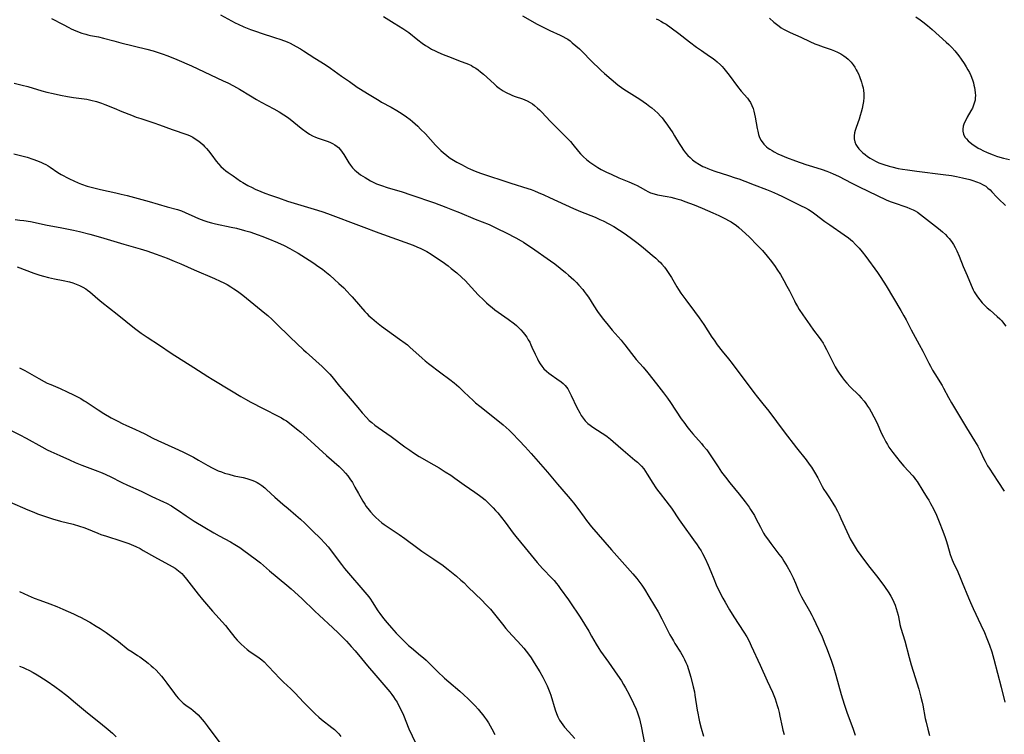
# Model space of a CAD drawing. Units: inches. Extents: x 2049713 to 2055133, y 205883 to 211330.
# Drawn here: x 2051907 to 2052128, y 207017 to 207177 of the extents above; entities that cross this region are included whole.
import ezdxf

# ---------------------------------------------------------------- set-up
doc = ezdxf.new("R2010")
doc.units = ezdxf.units.IN
doc.header["$MEASUREMENT"] = 0
doc.layers.add('c_34_T13S_R18E', color=233, linetype='Continuous')

msp = doc.modelspace()

# ---------------------------------------------------------------- linework, layer by layer
at = {"layer": 'c_34_T13S_R18E'}
for points in [[(2051952.34, 207178.05, 1010), (2051955.69, 207176.26, 1010), (2051956.31, 207175.95, 1010), (2051957.58, 207175.38, 1010), (2051959.09, 207174.77, 1010), (2051960.47, 207174.27, 1010), (2051961.46, 207173.94, 1010), (2051964.48, 207172.99, 1010), (2051965.88, 207172.52, 1010), (2051967.3, 207171.97, 1010), (2051967.99, 207171.67, 1010), (2051968.67, 207171.34, 1010), (2051969.36, 207170.97, 1010), (2051970.3, 207170.44, 1010), (2051971.01, 207170, 1010), (2051973.56, 207168.32, 1010), (2051975.87, 207166.9, 1010), (2051977.02, 207166.11, 1010), (2051979.53, 207164.27, 1010), (2051981.32, 207163.06, 1010), (2051983.05, 207161.85, 1010), (2051983.76, 207161.38, 1010), (2051985.36, 207160.4, 1010), (2051987.92, 207158.8, 1010), (2051988.51, 207158.45, 1010), (2051990.61, 207157.3, 1010), (2051991.93, 207156.55, 1010), (2051992.5, 207156.2, 1010), (2051993.31, 207155.68, 1010), (2051994.1, 207155.13, 1010), (2051994.88, 207154.53, 1010), (2051995.41, 207154.1, 1010), (2051996.6, 207153.05, 1010), (2051997.26, 207152.43, 1010), (2051998.31, 207151.35, 1010), (2052000.57, 207148.83, 1010), (2052001.18, 207148.2, 1010), (2052001.8, 207147.6, 1010), (2052002.4, 207147.05, 1010), (2052003.02, 207146.53, 1010), (2052003.64, 207146.07, 1010), (2052004.23, 207145.68, 1010), (2052005.39, 207145.01, 1010), (2052006.39, 207144.45, 1010), (2052007.21, 207144, 1010), (2052007.8, 207143.71, 1010), (2052008.41, 207143.43, 1010), (2052009.47, 207142.99, 1010), (2052010.71, 207142.55, 1010), (2052017.47, 207140.29, 1010), (2052021.33, 207139.1, 1010), (2052022.06, 207138.85, 1010), (2052022.78, 207138.57, 1010), (2052023.65, 207138.21, 1010), (2052024.92, 207137.66, 1010), (2052026.19, 207137.09, 1010), (2052029.72, 207135.41, 1010), (2052031.56, 207134.57, 1010), (2052033.09, 207133.93, 1010), (2052036.37, 207132.64, 1010), (2052037.47, 207132.16, 1010), (2052038.2, 207131.82, 1010), (2052039.49, 207131.17, 1010), (2052040.57, 207130.55, 1010), (2052041.88, 207129.73, 1010), (2052043.15, 207128.88, 1010), (2052044.87, 207127.63, 1010), (2052046.01, 207126.75, 1010), (2052047.22, 207125.79, 1010), (2052049.19, 207124.14, 1010), (2052050.02, 207123.43, 1010), (2052050.56, 207122.93, 1010), (2052051.09, 207122.41, 1010), (2052051.35, 207122.13, 1010), (2052051.93, 207121.42, 1010), (2052052.29, 207120.94, 1010), (2052052.64, 207120.44, 1010), (2052053.07, 207119.78, 1010), (2052053.48, 207119.12, 1010), (2052054.68, 207117.04, 1010), (2052055.08, 207116.4, 1010), (2052055.6, 207115.62, 1010), (2052056.7, 207114.11, 1010), (2052058.7, 207111.48, 1010), (2052059.72, 207110.08, 1010), (2052060.76, 207108.55, 1010), (2052062.6, 207105.74, 1010), (2052063.07, 207105.04, 1010), (2052063.79, 207104.03, 1010), (2052064.87, 207102.61, 1010), (2052066.28, 207100.88, 1010), (2052067.1, 207099.82, 1010), (2052071.95, 207093.33, 1010), (2052072.78, 207092.28, 1010), (2052074.02, 207090.78, 1010), (2052075.32, 207089.13, 1010), (2052078.82, 207084.52, 1010), (2052081.53, 207080.91, 1010), (2052083.69, 207078.19, 1010), (2052084.41, 207077.23, 1010), (2052084.89, 207076.54, 1010), (2052085.59, 207075.42, 1010), (2052086.3, 207074.14, 1010), (2052087.34, 207072.19, 1010), (2052087.7, 207071.56, 1010), (2052088.19, 207070.79, 1010), (2052088.94, 207069.67, 1010), (2052089.69, 207068.5, 1010), (2052090.29, 207067.48, 1010), (2052090.71, 207066.72, 1010), (2052091.11, 207065.95, 1010), (2052091.53, 207065.08, 1010), (2052093.31, 207061.14, 1010), (2052093.62, 207060.51, 1010), (2052094.24, 207059.36, 1010), (2052094.7, 207058.62, 1010), (2052095.19, 207057.89, 1010), (2052096, 207056.76, 1010), (2052097.73, 207054.45, 1010), (2052099.83, 207051.77, 1010), (2052101.28, 207049.78, 1010), (2052102.25, 207048.38, 1010), (2052102.72, 207047.61, 1010), (2052103.07, 207046.97, 1010), (2052103.39, 207046.29, 1010), (2052103.67, 207045.6, 1010), (2052103.93, 207044.86, 1010), (2052104.15, 207044.11, 1010), (2052104.33, 207043.36, 1010), (2052104.64, 207041.8, 1010), (2052104.76, 207041.26, 1010), (2052104.97, 207040.43, 1010), (2052105.82, 207037.58, 1010), (2052106.84, 207033.84, 1010), (2052107.3, 207032.21, 1010), (2052108.96, 207026.73, 1010), (2052109.46, 207024.95, 1010), (2052109.74, 207023.82, 1010), (2052109.89, 207023.13, 1010), (2052110.44, 207020.2, 1010), (2052110.63, 207019.33, 1010), (2052111, 207017.75, 1010), (2052111.36, 207016.37, 1010)], [(2051988.93, 207177.69, 1008), (2051991.31, 207176.17, 1008), (2051993.26, 207174.97, 1008), (2051994.14, 207174.38, 1008), (2051994.59, 207174.05, 1008), (2051996.65, 207172.41, 1008), (2051997.6, 207171.7, 1008), (2051998.35, 207171.18, 1008), (2051999.03, 207170.77, 1008), (2051999.72, 207170.37, 1008), (2052000.5, 207169.97, 1008), (2052001.11, 207169.67, 1008), (2052002.3, 207169.14, 1008), (2052003.48, 207168.67, 1008), (2052006.37, 207167.61, 1008), (2052007.37, 207167.22, 1008), (2052008.02, 207166.95, 1008), (2052008.65, 207166.65, 1008), (2052009.07, 207166.41, 1008), (2052009.61, 207166.07, 1008), (2052010.14, 207165.69, 1008), (2052010.65, 207165.29, 1008), (2052011.32, 207164.73, 1008), (2052013.73, 207162.54, 1008), (2052014.3, 207162.05, 1008), (2052014.89, 207161.59, 1008), (2052015.33, 207161.27, 1008), (2052015.77, 207160.99, 1008), (2052016.26, 207160.71, 1008), (2052016.77, 207160.45, 1008), (2052017.26, 207160.22, 1008), (2052017.87, 207159.97, 1008), (2052018.49, 207159.74, 1008), (2052020.07, 207159.17, 1008), (2052020.61, 207158.96, 1008), (2052021.13, 207158.73, 1008), (2052021.84, 207158.34, 1008), (2052022.31, 207158.04, 1008), (2052022.76, 207157.72, 1008), (2052023.46, 207157.14, 1008), (2052023.9, 207156.72, 1008), (2052024.33, 207156.29, 1008), (2052026.38, 207154.15, 1008), (2052027.88, 207152.65, 1008), (2052030.23, 207150.26, 1008), (2052030.83, 207149.62, 1008), (2052031.41, 207148.94, 1008), (2052032.66, 207147.41, 1008), (2052033.12, 207146.88, 1008), (2052033.77, 207146.19, 1008), (2052034.44, 207145.58, 1008), (2052034.83, 207145.27, 1008), (2052035.22, 207144.96, 1008), (2052035.85, 207144.51, 1008), (2052036.51, 207144.08, 1008), (2052036.98, 207143.78, 1008), (2052037.71, 207143.36, 1008), (2052038.95, 207142.73, 1008), (2052039.95, 207142.27, 1008), (2052041.72, 207141.51, 1008), (2052043.92, 207140.61, 1008), (2052045.13, 207140.08, 1008), (2052045.8, 207139.75, 1008), (2052046.46, 207139.39, 1008), (2052047.66, 207138.68, 1008), (2052048.22, 207138.38, 1008), (2052048.79, 207138.12, 1008), (2052049.62, 207137.85, 1008), (2052050.35, 207137.68, 1008), (2052052.58, 207137.28, 1008), (2052053.37, 207137.12, 1008), (2052054.17, 207136.94, 1008), (2052054.69, 207136.8, 1008), (2052055.61, 207136.52, 1008), (2052056.53, 207136.2, 1008), (2052058.6, 207135.4, 1008), (2052060.41, 207134.68, 1008), (2052061.58, 207134.18, 1008), (2052062.82, 207133.62, 1008), (2052064.17, 207133, 1008), (2052065.65, 207132.28, 1008), (2052066.3, 207131.93, 1008), (2052066.89, 207131.58, 1008), (2052067.45, 207131.22, 1008), (2052068, 207130.84, 1008), (2052068.64, 207130.34, 1008), (2052069.37, 207129.69, 1008), (2052070.91, 207128.23, 1008), (2052072.81, 207126.33, 1008), (2052073.91, 207125.14, 1008), (2052074.97, 207123.9, 1008), (2052075.92, 207122.7, 1008), (2052076.75, 207121.56, 1008), (2052077.16, 207120.96, 1008), (2052077.94, 207119.76, 1008), (2052078.71, 207118.45, 1008), (2052079.4, 207117.18, 1008), (2052079.98, 207116.09, 1008), (2052081.08, 207113.86, 1008), (2052081.35, 207113.33, 1008), (2052081.75, 207112.63, 1008), (2052082.16, 207111.95, 1008), (2052082.97, 207110.73, 1008), (2052084.52, 207108.5, 1008), (2052085.39, 207107.32, 1008), (2052086.67, 207105.65, 1008), (2052087.02, 207105.16, 1008), (2052087.51, 207104.41, 1008), (2052087.78, 207103.95, 1008), (2052088.29, 207102.99, 1008), (2052089.61, 207100.3, 1008), (2052090.24, 207099.08, 1008), (2052090.65, 207098.36, 1008), (2052091.1, 207097.65, 1008), (2052091.47, 207097.11, 1008), (2052091.87, 207096.58, 1008), (2052092.34, 207095.98, 1008), (2052092.84, 207095.41, 1008), (2052093.59, 207094.6, 1008), (2052095.51, 207092.72, 1008), (2052096.09, 207092.1, 1008), (2052096.72, 207091.34, 1008), (2052097.12, 207090.82, 1008), (2052097.5, 207090.28, 1008), (2052097.92, 207089.64, 1008), (2052098.32, 207088.99, 1008), (2052098.93, 207087.85, 1008), (2052099.62, 207086.4, 1008), (2052100.57, 207084.25, 1008), (2052101.03, 207083.27, 1008), (2052101.59, 207082.22, 1008), (2052101.93, 207081.64, 1008), (2052102.29, 207081.06, 1008), (2052102.73, 207080.43, 1008), (2052103.18, 207079.82, 1008), (2052104.81, 207077.76, 1008), (2052105.61, 207076.81, 1008), (2052107.61, 207074.62, 1008), (2052107.95, 207074.22, 1008), (2052108.26, 207073.82, 1008), (2052108.58, 207073.36, 1008), (2052109.86, 207071.26, 1008), (2052110.87, 207069.68, 1008), (2052111.21, 207069.13, 1008), (2052111.63, 207068.41, 1008), (2052112.27, 207067.18, 1008), (2052112.93, 207065.79, 1008), (2052113.56, 207064.31, 1008), (2052114.38, 207062.22, 1008), (2052114.91, 207060.78, 1008), (2052115.14, 207060.09, 1008), (2052115.44, 207059.14, 1008), (2052116.05, 207056.94, 1008), (2052116.24, 207056.35, 1008), (2052116.46, 207055.8, 1008), (2052116.69, 207055.24, 1008), (2052117.7, 207053.05, 1008), (2052118.25, 207051.82, 1008), (2052118.71, 207050.71, 1008), (2052120.12, 207047.22, 1008), (2052120.55, 207046.2, 1008), (2052121.15, 207044.88, 1008), (2052122.9, 207041.17, 1008), (2052123.69, 207039.44, 1008), (2052124.26, 207038.1, 1008), (2052124.82, 207036.64, 1008), (2052125.33, 207035.11, 1008), (2052125.78, 207033.52, 1008), (2052127.46, 207027.22, 1008), (2052128.3, 207023.83, 1008)], [(2052020.11, 207177.81, 1006), (2052023.38, 207175.97, 1006), (2052024.56, 207175.34, 1006), (2052026.25, 207174.52, 1006), (2052028.52, 207173.5, 1006), (2052029.18, 207173.18, 1006), (2052029.81, 207172.84, 1006), (2052030.23, 207172.58, 1006), (2052030.76, 207172.19, 1006), (2052031.25, 207171.79, 1006), (2052032.87, 207170.39, 1006), (2052033.69, 207169.59, 1006), (2052035.36, 207167.86, 1006), (2052035.95, 207167.26, 1006), (2052037.11, 207166.14, 1006), (2052037.76, 207165.55, 1006), (2052038.49, 207164.91, 1006), (2052041.51, 207162.36, 1006), (2052042.59, 207161.53, 1006), (2052043.39, 207160.98, 1006), (2052046.39, 207159.1, 1006), (2052047.17, 207158.59, 1006), (2052047.93, 207158.06, 1006), (2052048.69, 207157.5, 1006), (2052049.08, 207157.19, 1006), (2052049.81, 207156.56, 1006), (2052050.46, 207155.95, 1006), (2052051.07, 207155.31, 1006), (2052051.39, 207154.92, 1006), (2052051.8, 207154.4, 1006), (2052052.6, 207153.28, 1006), (2052053.78, 207151.56, 1006), (2052054.19, 207150.91, 1006), (2052055.23, 207149.2, 1006), (2052055.66, 207148.51, 1006), (2052056.24, 207147.67, 1006), (2052056.69, 207147.08, 1006), (2052057.18, 207146.52, 1006), (2052057.71, 207146, 1006), (2052058.26, 207145.53, 1006), (2052058.84, 207145.09, 1006), (2052059.82, 207144.46, 1006), (2052060.56, 207144.05, 1006), (2052060.96, 207143.86, 1006), (2052061.68, 207143.55, 1006), (2052062.42, 207143.26, 1006), (2052063.21, 207142.99, 1006), (2052066.33, 207142, 1006), (2052067.82, 207141.5, 1006), (2052068.6, 207141.22, 1006), (2052069.97, 207140.69, 1006), (2052072.02, 207139.88, 1006), (2052074.85, 207138.83, 1006), (2052075.92, 207138.4, 1006), (2052077.29, 207137.81, 1006), (2052078.4, 207137.3, 1006), (2052082.48, 207135.29, 1006), (2052083.57, 207134.74, 1006), (2052084.24, 207134.37, 1006), (2052085.06, 207133.85, 1006), (2052085.67, 207133.43, 1006), (2052087.93, 207131.71, 1006), (2052089.01, 207130.93, 1006), (2052092.27, 207128.71, 1006), (2052093.21, 207128.01, 1006), (2052094.11, 207127.23, 1006), (2052094.81, 207126.55, 1006), (2052095.62, 207125.66, 1006), (2052096.28, 207124.87, 1006), (2052097.11, 207123.79, 1006), (2052099.71, 207120.24, 1006), (2052100.49, 207119.1, 1006), (2052101.65, 207117.25, 1006), (2052104.94, 207111.74, 1006), (2052105.64, 207110.53, 1006), (2052106.14, 207109.58, 1006), (2052107.25, 207107.35, 1006), (2052109.09, 207104.1, 1006), (2052109.89, 207102.57, 1006), (2052111.23, 207099.89, 1006), (2052111.59, 207099.19, 1006), (2052112.08, 207098.3, 1006), (2052112.54, 207097.53, 1006), (2052114.19, 207094.9, 1006), (2052114.55, 207094.26, 1006), (2052115.66, 207092.21, 1006), (2052116.32, 207091.03, 1006), (2052118.53, 207087.25, 1006), (2052119.65, 207085.39, 1006), (2052121.49, 207082.47, 1006), (2052122.19, 207081.28, 1006), (2052122.82, 207080.07, 1006), (2052123.51, 207078.57, 1006), (2052123.83, 207077.92, 1006), (2052124.08, 207077.43, 1006), (2052124.41, 207076.87, 1006), (2052124.76, 207076.32, 1006), (2052126.74, 207073.36, 1006), (2052128.16, 207071.16, 1006)], [(2052108.31, 207177.56, 1000), (2052109.26, 207176.93, 1000), (2052109.87, 207176.49, 1000), (2052110.94, 207175.65, 1000), (2052111.98, 207174.75, 1000), (2052115.15, 207171.93, 1000), (2052115.72, 207171.39, 1000), (2052116.41, 207170.7, 1000), (2052117.07, 207169.97, 1000), (2052117.35, 207169.63, 1000), (2052117.93, 207168.88, 1000), (2052118.48, 207168.11, 1000), (2052119.14, 207167.14, 1000), (2052119.64, 207166.35, 1000), (2052120, 207165.71, 1000), (2052120.33, 207165.07, 1000), (2052120.63, 207164.42, 1000), (2052120.79, 207164.04, 1000), (2052121.07, 207163.27, 1000), (2052121.22, 207162.78, 1000), (2052121.35, 207162.28, 1000), (2052121.47, 207161.73, 1000), (2052121.56, 207161.19, 1000), (2052121.63, 207160.58, 1000), (2052121.66, 207159.97, 1000), (2052121.64, 207159.4, 1000), (2052121.59, 207158.9, 1000), (2052121.49, 207158.42, 1000), (2052121.27, 207157.77, 1000), (2052120.99, 207157.13, 1000), (2052120.67, 207156.53, 1000), (2052119.85, 207155.08, 1000), (2052119.5, 207154.41, 1000), (2052119.19, 207153.74, 1000), (2052118.96, 207153.07, 1000), (2052118.83, 207152.41, 1000), (2052118.84, 207151.96, 1000), (2052119, 207151.28, 1000), (2052119.33, 207150.63, 1000), (2052119.65, 207150.2, 1000), (2052120.05, 207149.79, 1000), (2052120.5, 207149.39, 1000), (2052121.2, 207148.85, 1000), (2052121.74, 207148.5, 1000), (2052122.29, 207148.16, 1000), (2052122.8, 207147.88, 1000), (2052123.33, 207147.61, 1000), (2052124.3, 207147.16, 1000), (2052125.63, 207146.62, 1000), (2052126.38, 207146.35, 1000), (2052127.17, 207146.11, 1000), (2052127.97, 207145.9, 1000), (2052129.35, 207145.59, 1000)], [(2051914.49, 207177.21, 1012), (2051917.05, 207175.84, 1012), (2051918.33, 207175.19, 1012), (2051918.9, 207174.92, 1012), (2051919.94, 207174.46, 1012), (2051921.3, 207173.95, 1012), (2051922.2, 207173.67, 1012), (2051922.6, 207173.57, 1012), (2051923.19, 207173.44, 1012), (2051924.98, 207173.11, 1012), (2051926.15, 207172.84, 1012), (2051928.46, 207172.19, 1012), (2051930, 207171.78, 1012), (2051935.81, 207170.34, 1012), (2051937.23, 207169.94, 1012), (2051938.61, 207169.52, 1012), (2051939.52, 207169.22, 1012), (2051940.35, 207168.92, 1012), (2051941.68, 207168.4, 1012), (2051942.57, 207168.02, 1012), (2051945.87, 207166.57, 1012), (2051952.98, 207163.26, 1012), (2051954, 207162.77, 1012), (2051955.31, 207162.11, 1012), (2051956.6, 207161.39, 1012), (2051959.12, 207159.84, 1012), (2051960.42, 207159.08, 1012), (2051961.5, 207158.47, 1012), (2051964.36, 207156.93, 1012), (2051965.49, 207156.27, 1012), (2051966.55, 207155.63, 1012), (2051967.18, 207155.21, 1012), (2051967.71, 207154.83, 1012), (2051968.39, 207154.3, 1012), (2051970.06, 207152.93, 1012), (2051970.79, 207152.36, 1012), (2051971.55, 207151.81, 1012), (2051972.33, 207151.3, 1012), (2051972.99, 207150.93, 1012), (2051973.67, 207150.61, 1012), (2051974.3, 207150.36, 1012), (2051976.28, 207149.7, 1012), (2051976.91, 207149.46, 1012), (2051977.49, 207149.19, 1012), (2051978.03, 207148.89, 1012), (2051978.54, 207148.53, 1012), (2051978.82, 207148.28, 1012), (2051979.31, 207147.76, 1012), (2051979.69, 207147.27, 1012), (2051980.04, 207146.74, 1012), (2051981.17, 207144.87, 1012), (2051981.56, 207144.28, 1012), (2051981.99, 207143.72, 1012), (2051982.51, 207143.18, 1012), (2051982.85, 207142.87, 1012), (2051983.29, 207142.52, 1012), (2051983.76, 207142.18, 1012), (2051984.79, 207141.52, 1012), (2051985.4, 207141.16, 1012), (2051986.01, 207140.83, 1012), (2051986.77, 207140.44, 1012), (2051987.39, 207140.16, 1012), (2051988.45, 207139.74, 1012), (2051989.78, 207139.3, 1012), (2051993.09, 207138.31, 1012), (2051995.02, 207137.69, 1012), (2052000.4, 207135.84, 1012), (2052002.94, 207134.91, 1012), (2052004.43, 207134.33, 1012), (2052006, 207133.7, 1012), (2052009.52, 207132.18, 1012), (2052012.59, 207130.98, 1012), (2052013.21, 207130.71, 1012), (2052014.45, 207130.14, 1012), (2052016.4, 207129.16, 1012), (2052018.61, 207128.01, 1012), (2052019.78, 207127.36, 1012), (2052020.35, 207127.03, 1012), (2052021.33, 207126.4, 1012), (2052022.12, 207125.86, 1012), (2052026.36, 207122.88, 1012), (2052027.34, 207122.18, 1012), (2052028.55, 207121.23, 1012), (2052029.75, 207120.24, 1012), (2052030.42, 207119.66, 1012), (2052031.63, 207118.57, 1012), (2052032.22, 207117.99, 1012), (2052032.75, 207117.42, 1012), (2052033.61, 207116.42, 1012), (2052033.94, 207116, 1012), (2052034.41, 207115.35, 1012), (2052034.87, 207114.68, 1012), (2052036.09, 207112.77, 1012), (2052036.95, 207111.51, 1012), (2052038.22, 207109.79, 1012), (2052039.01, 207108.78, 1012), (2052040.23, 207107.29, 1012), (2052042.2, 207105.02, 1012), (2052042.66, 207104.47, 1012), (2052043.02, 207104.01, 1012), (2052044.52, 207102.03, 1012), (2052045.05, 207101.37, 1012), (2052045.62, 207100.69, 1012), (2052047.17, 207098.98, 1012), (2052048.21, 207097.76, 1012), (2052050.14, 207095.25, 1012), (2052051.71, 207093.24, 1012), (2052052.61, 207092.05, 1012), (2052053.29, 207091.07, 1012), (2052055.7, 207087.44, 1012), (2052056.48, 207086.32, 1012), (2052056.97, 207085.68, 1012), (2052057.56, 207084.94, 1012), (2052058.31, 207084.06, 1012), (2052060.23, 207081.88, 1012), (2052060.65, 207081.38, 1012), (2052061.41, 207080.42, 1012), (2052062.05, 207079.53, 1012), (2052063.95, 207076.62, 1012), (2052064.75, 207075.47, 1012), (2052065.62, 207074.28, 1012), (2052066.57, 207073.06, 1012), (2052068.7, 207070.47, 1012), (2052070.02, 207068.79, 1012), (2052070.91, 207067.59, 1012), (2052071.25, 207067.09, 1012), (2052071.7, 207066.4, 1012), (2052072.12, 207065.68, 1012), (2052072.46, 207065.06, 1012), (2052073.45, 207063.08, 1012), (2052073.83, 207062.37, 1012), (2052074.18, 207061.78, 1012), (2052074.55, 207061.19, 1012), (2052075.04, 207060.48, 1012), (2052075.76, 207059.47, 1012), (2052076.49, 207058.5, 1012), (2052077.61, 207057.04, 1012), (2052078.3, 207056.11, 1012), (2052078.74, 207055.46, 1012), (2052079.48, 207054.26, 1012), (2052080.14, 207053.06, 1012), (2052080.79, 207051.74, 1012), (2052081.34, 207050.53, 1012), (2052082.11, 207048.7, 1012), (2052082.39, 207048.08, 1012), (2052082.69, 207047.46, 1012), (2052083.06, 207046.77, 1012), (2052084.49, 207044.33, 1012), (2052085.01, 207043.34, 1012), (2052085.28, 207042.78, 1012), (2052086.5, 207040.25, 1012), (2052087.32, 207038.46, 1012), (2052087.94, 207036.95, 1012), (2052088.28, 207036.05, 1012), (2052089.31, 207033.23, 1012), (2052089.83, 207031.69, 1012), (2052090.38, 207029.86, 1012), (2052091.6, 207025.54, 1012), (2052091.89, 207024.57, 1012), (2052092.33, 207023.19, 1012), (2052092.95, 207021.37, 1012), (2052094.19, 207018.03, 1012), (2052094.73, 207016.45, 1012)], [(2052050.08, 207177.11, 1004), (2052050.59, 207176.89, 1004), (2052051.09, 207176.65, 1004), (2052051.76, 207176.27, 1004), (2052052.29, 207175.94, 1004), (2052053.46, 207175.13, 1004), (2052055.15, 207173.88, 1004), (2052057.55, 207171.98, 1004), (2052059.1, 207170.81, 1004), (2052060.21, 207170.02, 1004), (2052062.05, 207168.79, 1004), (2052062.64, 207168.37, 1004), (2052063.22, 207167.95, 1004), (2052063.79, 207167.48, 1004), (2052064.47, 207166.85, 1004), (2052064.87, 207166.44, 1004), (2052065.26, 207166, 1004), (2052065.86, 207165.28, 1004), (2052066.43, 207164.53, 1004), (2052068.31, 207161.99, 1004), (2052069.14, 207160.95, 1004), (2052070.53, 207159.32, 1004), (2052070.88, 207158.87, 1004), (2052071.2, 207158.4, 1004), (2052071.56, 207157.73, 1004), (2052071.83, 207157.03, 1004), (2052072.01, 207156.4, 1004), (2052072.16, 207155.74, 1004), (2052072.29, 207155.08, 1004), (2052072.74, 207152.56, 1004), (2052072.87, 207151.93, 1004), (2052073.05, 207151.23, 1004), (2052073.27, 207150.56, 1004), (2052073.62, 207149.83, 1004), (2052074.19, 207149.05, 1004), (2052074.81, 207148.46, 1004), (2052075.19, 207148.16, 1004), (2052075.59, 207147.88, 1004), (2052076.06, 207147.58, 1004), (2052076.55, 207147.29, 1004), (2052077.39, 207146.85, 1004), (2052078.25, 207146.45, 1004), (2052079.33, 207146, 1004), (2052081.3, 207145.28, 1004), (2052083.65, 207144.46, 1004), (2052085.12, 207143.98, 1004), (2052087.33, 207143.31, 1004), (2052088.39, 207142.96, 1004), (2052089.11, 207142.69, 1004), (2052089.81, 207142.4, 1004), (2052091, 207141.85, 1004), (2052093.99, 207140.26, 1004), (2052095.61, 207139.43, 1004), (2052101.64, 207136.56, 1004), (2052102.59, 207136.17, 1004), (2052103.23, 207135.93, 1004), (2052106.27, 207134.89, 1004), (2052106.99, 207134.61, 1004), (2052107.69, 207134.3, 1004), (2052108.13, 207134.08, 1004), (2052108.69, 207133.75, 1004), (2052109.39, 207133.27, 1004), (2052110.07, 207132.75, 1004), (2052113.38, 207130.13, 1004), (2052114.31, 207129.34, 1004), (2052114.95, 207128.75, 1004), (2052115.38, 207128.3, 1004), (2052115.8, 207127.84, 1004), (2052116.31, 207127.17, 1004), (2052116.74, 207126.51, 1004), (2052117.12, 207125.81, 1004), (2052117.48, 207125.09, 1004), (2052118, 207123.88, 1004), (2052118.94, 207121.6, 1004), (2052119.83, 207119.53, 1004), (2052120.7, 207117.39, 1004), (2052121.17, 207116.38, 1004), (2052121.43, 207115.9, 1004), (2052121.7, 207115.43, 1004), (2052122.14, 207114.77, 1004), (2052122.65, 207114.09, 1004), (2052123.2, 207113.45, 1004), (2052123.45, 207113.18, 1004), (2052124.3, 207112.34, 1004), (2052124.96, 207111.75, 1004), (2052126.55, 207110.37, 1004), (2052127.12, 207109.84, 1004), (2052127.57, 207109.37, 1004), (2052128, 207108.88, 1004), (2052128.49, 207108.2, 1004)], [(2052075.48, 207177.28, 1002), (2052076.47, 207176.38, 1002), (2052077.04, 207175.92, 1002), (2052077.63, 207175.48, 1002), (2052078.13, 207175.15, 1002), (2052078.64, 207174.84, 1002), (2052079.08, 207174.6, 1002), (2052080.13, 207174.08, 1002), (2052082.5, 207173.01, 1002), (2052084.52, 207172.07, 1002), (2052085.69, 207171.56, 1002), (2052086.3, 207171.32, 1002), (2052087.56, 207170.86, 1002), (2052089.33, 207170.27, 1002), (2052090.06, 207170, 1002), (2052090.74, 207169.69, 1002), (2052091.46, 207169.28, 1002), (2052092.15, 207168.84, 1002), (2052092.67, 207168.46, 1002), (2052093.16, 207168.07, 1002), (2052093.78, 207167.46, 1002), (2052094.28, 207166.84, 1002), (2052094.64, 207166.3, 1002), (2052094.96, 207165.73, 1002), (2052095.18, 207165.31, 1002), (2052095.42, 207164.77, 1002), (2052095.65, 207164.22, 1002), (2052096.1, 207162.97, 1002), (2052096.3, 207162.35, 1002), (2052096.47, 207161.65, 1002), (2052096.57, 207161.06, 1002), (2052096.63, 207160.42, 1002), (2052096.62, 207159.51, 1002), (2052096.55, 207158.59, 1002), (2052096.44, 207157.88, 1002), (2052096.28, 207157.05, 1002), (2052096.08, 207156.23, 1002), (2052095.85, 207155.45, 1002), (2052095.57, 207154.63, 1002), (2052094.9, 207152.77, 1002), (2052094.7, 207152.12, 1002), (2052094.57, 207151.57, 1002), (2052094.49, 207150.9, 1002), (2052094.5, 207150.25, 1002), (2052094.63, 207149.54, 1002), (2052094.87, 207148.95, 1002), (2052095.16, 207148.47, 1002), (2052095.52, 207148.01, 1002), (2052095.97, 207147.53, 1002), (2052096.46, 207147.07, 1002), (2052096.93, 207146.69, 1002), (2052097.5, 207146.26, 1002), (2052098.05, 207145.89, 1002), (2052098.62, 207145.56, 1002), (2052099.39, 207145.16, 1002), (2052100.03, 207144.87, 1002), (2052101.14, 207144.45, 1002), (2052102.33, 207144.07, 1002), (2052102.97, 207143.91, 1002), (2052104.35, 207143.6, 1002), (2052105.33, 207143.42, 1002), (2052106.42, 207143.25, 1002), (2052108.51, 207142.97, 1002), (2052114.42, 207142.24, 1002), (2052116.29, 207141.97, 1002), (2052117.42, 207141.77, 1002), (2052118.76, 207141.49, 1002), (2052120.39, 207141.08, 1002), (2052121.11, 207140.87, 1002), (2052121.95, 207140.58, 1002), (2052122.75, 207140.25, 1002), (2052123.3, 207139.98, 1002), (2052123.99, 207139.57, 1002), (2052124.5, 207139.19, 1002), (2052124.97, 207138.77, 1002), (2052125.37, 207138.37, 1002), (2052126.49, 207137.16, 1002), (2052127.32, 207136.32, 1002), (2052127.95, 207135.73, 1002), (2052128.46, 207135.28, 1002)], [(2051906.06, 207162.71, 1014), (2051907.92, 207162.27, 1014), (2051909.14, 207161.94, 1014), (2051912.3, 207161.03, 1014), (2051913.44, 207160.73, 1014), (2051914.82, 207160.4, 1014), (2051916.45, 207160.04, 1014), (2051918.04, 207159.73, 1014), (2051919.43, 207159.51, 1014), (2051921.78, 207159.2, 1014), (2051922.36, 207159.1, 1014), (2051923.29, 207158.92, 1014), (2051924.56, 207158.61, 1014), (2051925.7, 207158.24, 1014), (2051926.43, 207157.96, 1014), (2051928.5, 207157.09, 1014), (2051930.27, 207156.38, 1014), (2051932.42, 207155.52, 1014), (2051933.47, 207155.12, 1014), (2051934.51, 207154.75, 1014), (2051937.38, 207153.84, 1014), (2051938.71, 207153.38, 1014), (2051941.51, 207152.35, 1014), (2051944.84, 207151.18, 1014), (2051945.44, 207150.94, 1014), (2051946.13, 207150.61, 1014), (2051946.72, 207150.26, 1014), (2051947.28, 207149.88, 1014), (2051947.88, 207149.39, 1014), (2051948.45, 207148.86, 1014), (2051948.78, 207148.53, 1014), (2051949.2, 207148.07, 1014), (2051949.67, 207147.5, 1014), (2051950.44, 207146.54, 1014), (2051951.42, 207145.25, 1014), (2051951.94, 207144.62, 1014), (2051952.48, 207144.02, 1014), (2051953.04, 207143.5, 1014), (2051953.56, 207143.08, 1014), (2051954.11, 207142.69, 1014), (2051955.19, 207141.95, 1014), (2051956.88, 207140.75, 1014), (2051957.38, 207140.41, 1014), (2051958.15, 207139.96, 1014), (2051958.53, 207139.74, 1014), (2051959.45, 207139.28, 1014), (2051960.17, 207138.95, 1014), (2051961.41, 207138.42, 1014), (2051962.31, 207138.06, 1014), (2051963.59, 207137.57, 1014), (2051965.34, 207136.95, 1014), (2051967.41, 207136.27, 1014), (2051974.14, 207134.23, 1014), (2051975.31, 207133.85, 1014), (2051976.37, 207133.48, 1014), (2051983.93, 207130.65, 1014), (2051987.9, 207129.14, 1014), (2051991.85, 207127.73, 1014), (2051995.6, 207126.34, 1014), (2051996.41, 207126.01, 1014), (2051997.31, 207125.62, 1014), (2051997.77, 207125.4, 1014), (2051998.64, 207124.95, 1014), (2051999.64, 207124.34, 1014), (2052000.4, 207123.85, 1014), (2052002.08, 207122.68, 1014), (2052003.4, 207121.7, 1014), (2052004.11, 207121.15, 1014), (2052005.37, 207120.13, 1014), (2052006.44, 207119.19, 1014), (2052007.32, 207118.33, 1014), (2052007.93, 207117.68, 1014), (2052010.16, 207115.26, 1014), (2052011.4, 207114, 1014), (2052012, 207113.44, 1014), (2052012.63, 207112.9, 1014), (2052013.27, 207112.39, 1014), (2052013.92, 207111.89, 1014), (2052016.89, 207109.74, 1014), (2052018.29, 207108.69, 1014), (2052018.75, 207108.31, 1014), (2052019.2, 207107.91, 1014), (2052019.75, 207107.38, 1014), (2052020.25, 207106.81, 1014), (2052020.58, 207106.39, 1014), (2052021.06, 207105.71, 1014), (2052021.4, 207105.15, 1014), (2052021.72, 207104.57, 1014), (2052021.99, 207104.02, 1014), (2052022.23, 207103.52, 1014), (2052022.95, 207101.88, 1014), (2052023.44, 207100.84, 1014), (2052023.69, 207100.37, 1014), (2052024.04, 207099.77, 1014), (2052024.42, 207099.2, 1014), (2052024.9, 207098.63, 1014), (2052025.47, 207098.09, 1014), (2052025.99, 207097.66, 1014), (2052026.54, 207097.27, 1014), (2052027.83, 207096.39, 1014), (2052028.75, 207095.72, 1014), (2052029.21, 207095.34, 1014), (2052029.65, 207094.9, 1014), (2052029.99, 207094.5, 1014), (2052030.26, 207094.13, 1014), (2052030.67, 207093.42, 1014), (2052031.04, 207092.66, 1014), (2052032.32, 207089.94, 1014), (2052032.93, 207088.77, 1014), (2052033.29, 207088.16, 1014), (2052033.67, 207087.57, 1014), (2052034.19, 207086.92, 1014), (2052034.77, 207086.37, 1014), (2052035.29, 207085.96, 1014), (2052035.84, 207085.57, 1014), (2052037.98, 207084.22, 1014), (2052038.55, 207083.84, 1014), (2052039.1, 207083.45, 1014), (2052039.85, 207082.86, 1014), (2052040.46, 207082.33, 1014), (2052042.64, 207080.37, 1014), (2052045.32, 207078.14, 1014), (2052045.86, 207077.68, 1014), (2052046.34, 207077.23, 1014), (2052046.8, 207076.76, 1014), (2052047.29, 207076.18, 1014), (2052047.7, 207075.61, 1014), (2052048.09, 207075.02, 1014), (2052049.36, 207072.95, 1014), (2052050.04, 207071.9, 1014), (2052050.38, 207071.43, 1014), (2052050.96, 207070.67, 1014), (2052052.26, 207069.03, 1014), (2052053.01, 207068.03, 1014), (2052053.51, 207067.33, 1014), (2052055.2, 207064.77, 1014), (2052055.96, 207063.66, 1014), (2052058.47, 207060.24, 1014), (2052059.25, 207059.13, 1014), (2052059.68, 207058.5, 1014), (2052060.14, 207057.77, 1014), (2052060.47, 207057.21, 1014), (2052061.05, 207056.1, 1014), (2052061.76, 207054.58, 1014), (2052062.37, 207053.12, 1014), (2052062.99, 207051.51, 1014), (2052063.57, 207050.13, 1014), (2052064.07, 207049.07, 1014), (2052065.05, 207047.17, 1014), (2052065.55, 207046.24, 1014), (2052066.53, 207044.57, 1014), (2052067.52, 207042.98, 1014), (2052069.74, 207039.55, 1014), (2052070.4, 207038.47, 1014), (2052070.93, 207037.49, 1014), (2052071.42, 207036.48, 1014), (2052073.44, 207032.14, 1014), (2052074.98, 207028.63, 1014), (2052076.15, 207026.06, 1014), (2052076.44, 207025.36, 1014), (2052076.73, 207024.58, 1014), (2052076.99, 207023.86, 1014), (2052077.22, 207023.12, 1014), (2052077.42, 207022.42, 1014), (2052077.64, 207021.54, 1014), (2052077.84, 207020.66, 1014), (2052078.32, 207018.32, 1014), (2052078.49, 207017.57, 1014), (2052078.78, 207016.58, 1014)], [(2051906.03, 207146.83, 1016), (2051908.38, 207146.25, 1016), (2051909.04, 207146.08, 1016), (2051910.28, 207145.69, 1016), (2051911.36, 207145.28, 1016), (2051912.22, 207144.91, 1016), (2051912.7, 207144.68, 1016), (2051913.18, 207144.43, 1016), (2051913.69, 207144.15, 1016), (2051914.18, 207143.85, 1016), (2051915.91, 207142.7, 1016), (2051916.63, 207142.24, 1016), (2051917.21, 207141.91, 1016), (2051917.79, 207141.59, 1016), (2051918.53, 207141.22, 1016), (2051919.44, 207140.79, 1016), (2051920.46, 207140.35, 1016), (2051921.2, 207140.07, 1016), (2051922.47, 207139.63, 1016), (2051923.37, 207139.37, 1016), (2051924.29, 207139.13, 1016), (2051925.42, 207138.87, 1016), (2051928.87, 207138.13, 1016), (2051930.11, 207137.84, 1016), (2051931.4, 207137.5, 1016), (2051936.37, 207136.14, 1016), (2051940.44, 207134.97, 1016), (2051942.69, 207134.37, 1016), (2051943.61, 207134.07, 1016), (2051944.43, 207133.73, 1016), (2051946.61, 207132.69, 1016), (2051947.41, 207132.33, 1016), (2051948.03, 207132.09, 1016), (2051948.66, 207131.87, 1016), (2051949.51, 207131.61, 1016), (2051950.32, 207131.39, 1016), (2051951.27, 207131.17, 1016), (2051954.79, 207130.44, 1016), (2051955.92, 207130.17, 1016), (2051957.76, 207129.68, 1016), (2051958.92, 207129.33, 1016), (2051960.83, 207128.7, 1016), (2051961.66, 207128.39, 1016), (2051963.01, 207127.87, 1016), (2051965.15, 207126.97, 1016), (2051966.63, 207126.29, 1016), (2051967.92, 207125.63, 1016), (2051968.93, 207125.05, 1016), (2051969.77, 207124.54, 1016), (2051973.04, 207122.48, 1016), (2051974.43, 207121.52, 1016), (2051975.21, 207120.95, 1016), (2051975.79, 207120.51, 1016), (2051976.88, 207119.63, 1016), (2051977.95, 207118.7, 1016), (2051978.94, 207117.8, 1016), (2051980.01, 207116.78, 1016), (2051980.79, 207116, 1016), (2051981.48, 207115.26, 1016), (2051981.89, 207114.8, 1016), (2051983.76, 207112.57, 1016), (2051984.71, 207111.49, 1016), (2051985.18, 207111, 1016), (2051985.66, 207110.54, 1016), (2051986.3, 207109.97, 1016), (2051987.35, 207109.1, 1016), (2051988.49, 207108.23, 1016), (2051992.52, 207105.31, 1016), (2051993.75, 207104.4, 1016), (2051994.28, 207103.98, 1016), (2051994.86, 207103.48, 1016), (2051997.56, 207101.03, 1016), (2051998.28, 207100.41, 1016), (2051999.01, 207099.81, 1016), (2052001.8, 207097.71, 1016), (2052003.77, 207096.26, 1016), (2052004.79, 207095.45, 1016), (2052005.82, 207094.56, 1016), (2052006.81, 207093.62, 1016), (2052008.18, 207092.3, 1016), (2052008.88, 207091.65, 1016), (2052009.58, 207091.03, 1016), (2052010.52, 207090.27, 1016), (2052013.85, 207087.61, 1016), (2052015.76, 207086.03, 1016), (2052016.43, 207085.44, 1016), (2052017.08, 207084.83, 1016), (2052017.76, 207084.17, 1016), (2052019.38, 207082.52, 1016), (2052020.71, 207081.12, 1016), (2052022.07, 207079.61, 1016), (2052025.69, 207075.45, 1016), (2052027.96, 207072.75, 1016), (2052030.37, 207069.98, 1016), (2052031.2, 207068.99, 1016), (2052031.56, 207068.53, 1016), (2052032.49, 207067.29, 1016), (2052033.9, 207065.32, 1016), (2052034.48, 207064.56, 1016), (2052035.6, 207063.19, 1016), (2052040.03, 207058.01, 1016), (2052044.85, 207052.61, 1016), (2052045.74, 207051.56, 1016), (2052046.19, 207050.99, 1016), (2052046.83, 207050.09, 1016), (2052047.44, 207049.2, 1016), (2052048.47, 207047.55, 1016), (2052049.72, 207045.48, 1016), (2052050.5, 207044.13, 1016), (2052051.36, 207042.52, 1016), (2052053.16, 207038.96, 1016), (2052053.49, 207038.35, 1016), (2052053.94, 207037.56, 1016), (2052054.26, 207037.03, 1016), (2052055.53, 207035.05, 1016), (2052056.14, 207033.99, 1016), (2052056.46, 207033.39, 1016), (2052056.75, 207032.76, 1016), (2052057.01, 207032.13, 1016), (2052057.35, 207031.15, 1016), (2052057.83, 207029.46, 1016), (2052058.41, 207027.26, 1016), (2052058.66, 207026.12, 1016), (2052058.78, 207025.42, 1016), (2052059.29, 207022.07, 1016), (2052059.41, 207021.34, 1016), (2052059.62, 207020.2, 1016), (2052059.8, 207019.4, 1016), (2052060.16, 207017.99, 1016), (2052060.68, 207016.24, 1016)], [(2051906.34, 207132.1, 1018), (2051907.38, 207132, 1018), (2051908.24, 207131.88, 1018), (2051909.74, 207131.64, 1018), (2051913.46, 207130.87, 1018), (2051916.41, 207130.35, 1018), (2051918.29, 207129.99, 1018), (2051919.39, 207129.75, 1018), (2051920.72, 207129.44, 1018), (2051923.07, 207128.82, 1018), (2051925.42, 207128.15, 1018), (2051930.71, 207126.58, 1018), (2051934.38, 207125.54, 1018), (2051935.85, 207125.07, 1018), (2051937.94, 207124.33, 1018), (2051940.39, 207123.43, 1018), (2051942.01, 207122.79, 1018), (2051943.44, 207122.18, 1018), (2051946.47, 207120.84, 1018), (2051951.02, 207118.9, 1018), (2051952.32, 207118.31, 1018), (2051953.08, 207117.93, 1018), (2051953.83, 207117.52, 1018), (2051954.67, 207117.02, 1018), (2051955.36, 207116.58, 1018), (2051956.17, 207116.03, 1018), (2051957.38, 207115.12, 1018), (2051962.32, 207111.09, 1018), (2051962.96, 207110.57, 1018), (2051963.95, 207109.7, 1018), (2051964.87, 207108.82, 1018), (2051967.98, 207105.76, 1018), (2051971.02, 207102.87, 1018), (2051971.58, 207102.34, 1018), (2051975.15, 207099.13, 1018), (2051976.16, 207098.17, 1018), (2051976.88, 207097.42, 1018), (2051977.31, 207096.92, 1018), (2051979.06, 207094.75, 1018), (2051979.59, 207094.13, 1018), (2051981.46, 207092, 1018), (2051983.17, 207089.92, 1018), (2051984.17, 207088.75, 1018), (2051985.12, 207087.69, 1018), (2051985.73, 207087.06, 1018), (2051986.3, 207086.55, 1018), (2051987.01, 207085.98, 1018), (2051987.74, 207085.44, 1018), (2051990.61, 207083.43, 1018), (2051993.72, 207081.11, 1018), (2051994.8, 207080.34, 1018), (2051995.62, 207079.79, 1018), (2051996.96, 207078.97, 1018), (2052000.18, 207077.11, 1018), (2052001.4, 207076.39, 1018), (2052002.77, 207075.54, 1018), (2052004, 207074.73, 1018), (2052004.91, 207074.09, 1018), (2052007.03, 207072.56, 1018), (2052009.4, 207070.95, 1018), (2052010.46, 207070.2, 1018), (2052011.05, 207069.75, 1018), (2052011.69, 207069.22, 1018), (2052012.63, 207068.37, 1018), (2052013.54, 207067.47, 1018), (2052014.08, 207066.87, 1018), (2052014.54, 207066.34, 1018), (2052015.42, 207065.25, 1018), (2052016.2, 207064.23, 1018), (2052018.04, 207061.73, 1018), (2052018.6, 207061.02, 1018), (2052020.73, 207058.49, 1018), (2052023.42, 207055.16, 1018), (2052024.01, 207054.48, 1018), (2052024.61, 207053.81, 1018), (2052026.75, 207051.59, 1018), (2052027.17, 207051.11, 1018), (2052027.69, 207050.49, 1018), (2052028.07, 207050, 1018), (2052028.55, 207049.36, 1018), (2052030.41, 207046.76, 1018), (2052031.48, 207045.23, 1018), (2052032.28, 207044.06, 1018), (2052033.03, 207042.89, 1018), (2052034.95, 207039.74, 1018), (2052035.59, 207038.66, 1018), (2052036.62, 207036.85, 1018), (2052037.23, 207035.85, 1018), (2052037.6, 207035.3, 1018), (2052039.41, 207032.78, 1018), (2052041.42, 207029.9, 1018), (2052042.29, 207028.61, 1018), (2052042.77, 207027.83, 1018), (2052043.23, 207027.04, 1018), (2052044.01, 207025.58, 1018), (2052045, 207023.56, 1018), (2052045.57, 207022.29, 1018), (2052045.82, 207021.67, 1018), (2052046.04, 207021.03, 1018), (2052046.33, 207020.08, 1018), (2052046.49, 207019.44, 1018), (2052046.7, 207018.46, 1018), (2052047.52, 207014.2, 1018)], [(2051906.74, 207121.47, 1020), (2051910.52, 207120.08, 1020), (2051911.83, 207119.66, 1020), (2051912.69, 207119.41, 1020), (2051913.78, 207119.14, 1020), (2051915.15, 207118.84, 1020), (2051917.11, 207118.43, 1020), (2051918.47, 207118.12, 1020), (2051919.28, 207117.88, 1020), (2051920.01, 207117.62, 1020), (2051920.71, 207117.32, 1020), (2051921.5, 207116.92, 1020), (2051922.13, 207116.54, 1020), (2051922.56, 207116.25, 1020), (2051923.05, 207115.88, 1020), (2051923.63, 207115.4, 1020), (2051924.89, 207114.3, 1020), (2051925.78, 207113.57, 1020), (2051929.16, 207110.92, 1020), (2051933.1, 207107.74, 1020), (2051934.58, 207106.61, 1020), (2051935.23, 207106.15, 1020), (2051935.89, 207105.71, 1020), (2051938.65, 207103.96, 1020), (2051941.33, 207102.14, 1020), (2051946.36, 207098.95, 1020), (2051949.51, 207096.88, 1020), (2051950.51, 207096.27, 1020), (2051954.8, 207093.71, 1020), (2051956.94, 207092.39, 1020), (2051957.98, 207091.78, 1020), (2051959.15, 207091.14, 1020), (2051961.91, 207089.71, 1020), (2051965.44, 207087.94, 1020), (2051966.02, 207087.63, 1020), (2051966.6, 207087.28, 1020), (2051967.16, 207086.92, 1020), (2051968.24, 207086.12, 1020), (2051969.44, 207085.17, 1020), (2051970.38, 207084.4, 1020), (2051971.83, 207083.15, 1020), (2051976.17, 207079.2, 1020), (2051978.98, 207076.72, 1020), (2051979.83, 207075.87, 1020), (2051980.42, 207075.21, 1020), (2051980.92, 207074.59, 1020), (2051981.4, 207073.94, 1020), (2051981.94, 207073.09, 1020), (2051982.51, 207072.1, 1020), (2051983.31, 207070.63, 1020), (2051983.9, 207069.6, 1020), (2051984.29, 207068.94, 1020), (2051984.71, 207068.29, 1020), (2051985.06, 207067.76, 1020), (2051985.71, 207066.9, 1020), (2051986.04, 207066.51, 1020), (2051986.79, 207065.7, 1020), (2051987.2, 207065.29, 1020), (2051987.88, 207064.67, 1020), (2051988.58, 207064.1, 1020), (2051989.05, 207063.73, 1020), (2051989.54, 207063.38, 1020), (2051991.73, 207061.93, 1020), (2051992.46, 207061.43, 1020), (2051993.74, 207060.52, 1020), (2051996.59, 207058.38, 1020), (2051997.52, 207057.73, 1020), (2052000.2, 207055.94, 1020), (2052001.21, 207055.25, 1020), (2052001.98, 207054.7, 1020), (2052003.4, 207053.62, 1020), (2052005.31, 207052.07, 1020), (2052006.29, 207051.23, 1020), (2052006.92, 207050.66, 1020), (2052007.95, 207049.67, 1020), (2052010.96, 207046.72, 1020), (2052011.89, 207045.77, 1020), (2052012.9, 207044.67, 1020), (2052013.84, 207043.56, 1020), (2052015.6, 207041.34, 1020), (2052016.38, 207040.4, 1020), (2052016.98, 207039.71, 1020), (2052019.83, 207036.59, 1020), (2052020.39, 207035.94, 1020), (2052020.94, 207035.28, 1020), (2052021.64, 207034.34, 1020), (2052022.04, 207033.76, 1020), (2052022.74, 207032.68, 1020), (2052023.98, 207030.62, 1020), (2052024.66, 207029.44, 1020), (2052025.21, 207028.41, 1020), (2052025.64, 207027.53, 1020), (2052025.96, 207026.79, 1020), (2052026.25, 207026.04, 1020), (2052026.47, 207025.38, 1020), (2052027.44, 207022.12, 1020), (2052027.72, 207021.3, 1020), (2052028.05, 207020.51, 1020), (2052028.41, 207019.82, 1020), (2052028.76, 207019.27, 1020), (2052029.14, 207018.74, 1020), (2052029.54, 207018.23, 1020), (2052030.4, 207017.26, 1020), (2052031.86, 207015.7, 1020)], [(2051907.26, 207098.82, 1022), (2051907.91, 207098.52, 1022), (2051908.48, 207098.24, 1022), (2051909.03, 207097.93, 1022), (2051911.59, 207096.43, 1022), (2051912.85, 207095.76, 1022), (2051913.53, 207095.42, 1022), (2051914.28, 207095.08, 1022), (2051916.39, 207094.18, 1022), (2051918.01, 207093.46, 1022), (2051919.38, 207092.81, 1022), (2051920.46, 207092.26, 1022), (2051921.03, 207091.95, 1022), (2051921.82, 207091.48, 1022), (2051922.25, 207091.21, 1022), (2051924.92, 207089.39, 1022), (2051926.2, 207088.59, 1022), (2051927.84, 207087.65, 1022), (2051929.16, 207086.95, 1022), (2051930.48, 207086.3, 1022), (2051931.17, 207085.98, 1022), (2051933.33, 207085.03, 1022), (2051934.28, 207084.58, 1022), (2051935.37, 207084.04, 1022), (2051937.21, 207083.06, 1022), (2051938.35, 207082.51, 1022), (2051942.13, 207080.86, 1022), (2051943.93, 207080.03, 1022), (2051946.32, 207078.79, 1022), (2051947.47, 207078.15, 1022), (2051949.55, 207076.93, 1022), (2051950.48, 207076.43, 1022), (2051951.21, 207076.07, 1022), (2051951.88, 207075.77, 1022), (2051952.57, 207075.49, 1022), (2051953.27, 207075.25, 1022), (2051954.2, 207074.97, 1022), (2051955.47, 207074.65, 1022), (2051957.42, 207074.21, 1022), (2051958.27, 207074.01, 1022), (2051958.71, 207073.88, 1022), (2051959.37, 207073.67, 1022), (2051960.01, 207073.42, 1022), (2051960.62, 207073.13, 1022), (2051960.96, 207072.93, 1022), (2051961.65, 207072.46, 1022), (2051962.3, 207071.93, 1022), (2051962.69, 207071.58, 1022), (2051964.57, 207069.85, 1022), (2051966.35, 207068.26, 1022), (2051967.53, 207067.25, 1022), (2051969.27, 207065.81, 1022), (2051970.33, 207064.91, 1022), (2051971.29, 207064.01, 1022), (2051972.99, 207062.3, 1022), (2051974.77, 207060.55, 1022), (2051975.75, 207059.53, 1022), (2051976.48, 207058.67, 1022), (2051979.49, 207054.71, 1022), (2051980.15, 207053.86, 1022), (2051981.06, 207052.78, 1022), (2051984.28, 207049.07, 1022), (2051985.16, 207048.02, 1022), (2051985.6, 207047.45, 1022), (2051985.99, 207046.92, 1022), (2051986.4, 207046.31, 1022), (2051987.68, 207044.33, 1022), (2051988.09, 207043.75, 1022), (2051988.96, 207042.61, 1022), (2051989.76, 207041.63, 1022), (2051990.75, 207040.49, 1022), (2051991.79, 207039.34, 1022), (2051992.87, 207038.2, 1022), (2051993.65, 207037.42, 1022), (2051994.55, 207036.58, 1022), (2051995.21, 207036.01, 1022), (2051997.26, 207034.32, 1022), (2051997.88, 207033.79, 1022), (2051998.48, 207033.24, 1022), (2052001.02, 207030.7, 1022), (2052002.6, 207029.23, 1022), (2052003.58, 207028.37, 1022), (2052006.02, 207026.33, 1022), (2052006.96, 207025.5, 1022), (2052007.88, 207024.61, 1022), (2052008.58, 207023.91, 1022), (2052009.46, 207022.98, 1022), (2052010.12, 207022.27, 1022), (2052010.75, 207021.55, 1022), (2052011.19, 207021.02, 1022), (2052011.61, 207020.48, 1022), (2052012.04, 207019.88, 1022), (2052012.45, 207019.23, 1022), (2052013.2, 207017.89, 1022), (2052013.9, 207016.56, 1022)], [(2051903.27, 207085.86, 1024), (2051907.35, 207083.83, 1024), (2051908.75, 207083.09, 1024), (2051912.29, 207081.12, 1024), (2051913.53, 207080.47, 1024), (2051914.3, 207080.1, 1024), (2051916.35, 207079.19, 1024), (2051918.47, 207078.21, 1024), (2051919.77, 207077.64, 1024), (2051921.28, 207077.04, 1024), (2051924.29, 207075.92, 1024), (2051925.84, 207075.27, 1024), (2051927.63, 207074.44, 1024), (2051930.27, 207073.1, 1024), (2051931.54, 207072.49, 1024), (2051934.55, 207071.18, 1024), (2051936.98, 207070, 1024), (2051939.59, 207068.79, 1024), (2051940.28, 207068.45, 1024), (2051941.35, 207067.86, 1024), (2051941.91, 207067.52, 1024), (2051942.94, 207066.84, 1024), (2051944.64, 207065.67, 1024), (2051945.53, 207065.07, 1024), (2051946.46, 207064.48, 1024), (2051948.84, 207063.01, 1024), (2051950.84, 207061.84, 1024), (2051952.04, 207061.17, 1024), (2051954.6, 207059.79, 1024), (2051955.56, 207059.23, 1024), (2051956.67, 207058.51, 1024), (2051957.32, 207058.06, 1024), (2051959.05, 207056.82, 1024), (2051960.15, 207056.02, 1024), (2051961.32, 207055.08, 1024), (2051963.36, 207053.32, 1024), (2051967.24, 207050.11, 1024), (2051968.22, 207049.25, 1024), (2051970.61, 207047.07, 1024), (2051973.49, 207044.26, 1024), (2051974.46, 207043.34, 1024), (2051977.53, 207040.55, 1024), (2051978.74, 207039.42, 1024), (2051979.29, 207038.88, 1024), (2051980.08, 207038.08, 1024), (2051980.62, 207037.5, 1024), (2051981.69, 207036.35, 1024), (2051982.57, 207035.37, 1024), (2051983.99, 207033.63, 1024), (2051985.37, 207032.01, 1024), (2051987.23, 207029.8, 1024), (2051989.46, 207027.21, 1024), (2051990.35, 207026.14, 1024), (2051990.78, 207025.58, 1024), (2051991.17, 207025.06, 1024), (2051991.57, 207024.46, 1024), (2051991.96, 207023.84, 1024), (2051992.39, 207023.05, 1024), (2051992.73, 207022.34, 1024), (2051993.38, 207020.89, 1024), (2051994.64, 207017.87, 1024), (2051996.1, 207014.75, 1024)], [(2051905.08, 207068.82, 1026), (2051909.18, 207066.98, 1026), (2051910.49, 207066.43, 1026), (2051911.3, 207066.12, 1026), (2051913.59, 207065.33, 1026), (2051914.9, 207064.91, 1026), (2051915.72, 207064.66, 1026), (2051916.47, 207064.46, 1026), (2051919.34, 207063.76, 1026), (2051920.72, 207063.35, 1026), (2051921.71, 207063, 1026), (2051922.32, 207062.77, 1026), (2051924.83, 207061.75, 1026), (2051925.55, 207061.48, 1026), (2051926.77, 207061.07, 1026), (2051930.02, 207060.07, 1026), (2051931.35, 207059.61, 1026), (2051931.79, 207059.43, 1026), (2051932.83, 207059, 1026), (2051933.35, 207058.76, 1026), (2051934.33, 207058.28, 1026), (2051935.03, 207057.9, 1026), (2051937.54, 207056.48, 1026), (2051941.52, 207054.31, 1026), (2051942.21, 207053.88, 1026), (2051942.6, 207053.62, 1026), (2051942.98, 207053.33, 1026), (2051943.33, 207053.04, 1026), (2051943.68, 207052.71, 1026), (2051944.1, 207052.26, 1026), (2051944.78, 207051.44, 1026), (2051947.36, 207048.07, 1026), (2051948.34, 207046.86, 1026), (2051950.6, 207044.23, 1026), (2051953.51, 207041, 1026), (2051954.25, 207040.1, 1026), (2051955.61, 207038.37, 1026), (2051956.12, 207037.78, 1026), (2051956.57, 207037.3, 1026), (2051957.02, 207036.83, 1026), (2051957.67, 207036.22, 1026), (2051958.35, 207035.64, 1026), (2051959.01, 207035.16, 1026), (2051960.52, 207034.17, 1026), (2051961.06, 207033.8, 1026), (2051961.63, 207033.35, 1026), (2051962.18, 207032.86, 1026), (2051963, 207032.01, 1026), (2051964.56, 207030.32, 1026), (2051965.56, 207029.28, 1026), (2051966.53, 207028.32, 1026), (2051968.12, 207026.85, 1026), (2051969.04, 207025.95, 1026), (2051971.05, 207023.77, 1026), (2051972.02, 207022.76, 1026), (2051973.06, 207021.72, 1026), (2051973.61, 207021.19, 1026), (2051974.44, 207020.44, 1026), (2051975.05, 207019.94, 1026), (2051977.36, 207018.13, 1026), (2051977.9, 207017.68, 1026), (2051978.4, 207017.22, 1026), (2051978.88, 207016.73, 1026), (2051979.37, 207016.11, 1026)], [(2051907.3, 207048.69, 1028), (2051909.2, 207047.8, 1028), (2051910.56, 207047.2, 1028), (2051911.83, 207046.72, 1028), (2051914.09, 207045.91, 1028), (2051915.65, 207045.3, 1028), (2051916.98, 207044.73, 1028), (2051919.4, 207043.64, 1028), (2051920.27, 207043.23, 1028), (2051921.14, 207042.8, 1028), (2051921.78, 207042.46, 1028), (2051923.03, 207041.76, 1028), (2051924.45, 207040.92, 1028), (2051925.35, 207040.35, 1028), (2051926.69, 207039.44, 1028), (2051929.46, 207037.42, 1028), (2051931.68, 207035.69, 1028), (2051932.55, 207035.1, 1028), (2051933.78, 207034.34, 1028), (2051934.28, 207034.02, 1028), (2051934.88, 207033.59, 1028), (2051935.48, 207033.14, 1028), (2051936.17, 207032.58, 1028), (2051936.84, 207032.01, 1028), (2051937.27, 207031.62, 1028), (2051937.92, 207030.98, 1028), (2051938.55, 207030.32, 1028), (2051939.11, 207029.68, 1028), (2051939.64, 207029.03, 1028), (2051940.34, 207028.11, 1028), (2051942.04, 207025.78, 1028), (2051942.44, 207025.28, 1028), (2051942.96, 207024.66, 1028), (2051943.52, 207024.08, 1028), (2051944.02, 207023.62, 1028), (2051944.6, 207023.18, 1028), (2051945.79, 207022.33, 1028), (2051946.14, 207022.06, 1028), (2051946.75, 207021.55, 1028), (2051947.33, 207021, 1028), (2051947.81, 207020.49, 1028), (2051948.28, 207019.95, 1028), (2051948.7, 207019.43, 1028), (2051949.39, 207018.54, 1028), (2051952.24, 207014.72, 1028)], [(2051907.27, 207031.93, 1030), (2051908.09, 207031.6, 1030), (2051908.73, 207031.32, 1030), (2051909.36, 207031.01, 1030), (2051910.33, 207030.5, 1030), (2051911.24, 207029.96, 1030), (2051911.84, 207029.59, 1030), (2051913.47, 207028.52, 1030), (2051915.2, 207027.35, 1030), (2051916.61, 207026.34, 1030), (2051917.61, 207025.56, 1030), (2051918.27, 207025.03, 1030), (2051919.4, 207024.09, 1030), (2051922.54, 207021.43, 1030), (2051925.42, 207019.12, 1030), (2051927.18, 207017.67, 1030), (2051928.11, 207016.86, 1030), (2051928.99, 207016.05, 1030)]]:
    msp.add_polyline3d(points, dxfattribs=at)

doc.saveas('drawing.dxf')
